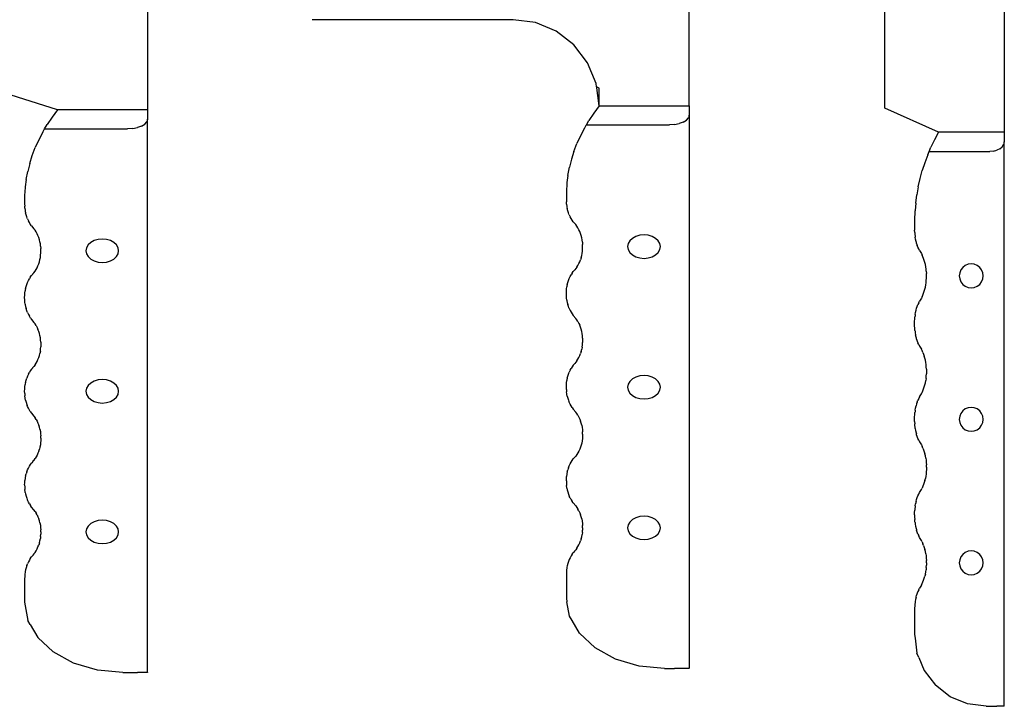
# Model space of a CAD drawing. Units: inches. Extents: x 28 to 236, y 8 to 83.
# Drawn here: x 86 to 94, y 41 to 46 of the extents above; entities that cross this region are included whole.
import ezdxf

# ---------------------------------------------------------------- set-up
doc = ezdxf.new("R2010")
doc.units = ezdxf.units.IN
doc.header["$MEASUREMENT"] = 0
doc.layers.add('Edges', color=7, linetype='Continuous')

# ---------------------------------------------------------------- blocks, each defined once
blk = doc.blocks.new('knife rack pl')
at = {"layer": 'Edges'}
for p, q in [((554.5, 113.86), (554.5, 81.59)), ((680.33, 82.53), (680.34, 113.86)), ((725.76, 81.97), (725.76, 113.86)), ((753.52, 113.86), (753.52, 76.42)), ((639.42, 102.53), (592.73, 102.54)), ((644.6, 101.85), (639.42, 102.53)), ((649.42, 99.85), (644.6, 101.85)), ((653.57, 96.67), (649.42, 99.85)), ((656.75, 92.53), (653.57, 96.67)), ((658.74, 87.7), (656.75, 92.53)), ((533.58, 81.58), (516.48, 87.03)), ((658.84, 86.94), (658.74, 87.7)), ((659.42, 86.68), (658.84, 86.94)), ((658.84, 86.94), (658.88, 86.69)), ((659.43, 82.53), (658.88, 86.69)), ((659.43, 82.53), (659.42, 86.68)), ((659.43, 82.53), (658.17, 80.84)), ((659.43, 82.53), (680.33, 82.53)), ((680.33, 82.53), (680.35, 80.38)), ((533.58, 81.58), (532.33, 79.9)), ((552.17, 81.58), (533.58, 81.58)), ((554.5, 81.59), (552.17, 81.58)), ((554.5, 81.59), (554.51, 79.43)), ((658.17, 80.84), (657.03, 79.12)), ((680.31, 80.33), (680.15, 79.77)), ((680.31, 80.33), (680.35, 80.38)), ((680.31, 80.33), (680.35, -47.98)), ((738.25, 76.41), (725.76, 81.97)), ((530.61, 77.2), (531.19, 78.18)), ((532.33, 79.9), (531.19, 78.18)), ((553.13, 77.84), (552.18, 77.49)), ((553.13, 77.84), (553.86, 78.29)), ((553.86, 78.29), (554.32, 78.82)), ((554.48, 79.39), (554.32, 78.82)), ((554.48, 79.39), (554.51, 79.43)), ((554.5, -48.94), (554.48, 79.39)), ((656.35, 77.98), (655.99, 77.37)), ((656.35, 77.98), (656.45, 78.14)), ((656.35, 77.98), (656.35, 77.95)), ((656.45, 78.14), (657.03, 79.12)), ((656.45, 78.14), (675.74, 78.14)), ((676.92, 78.22), (675.74, 78.14)), ((676.92, 78.22), (678.02, 78.43)), ((678.97, 78.78), (678.02, 78.43)), ((678.97, 78.78), (679.7, 79.24)), ((679.7, 79.24), (680.15, 79.77)), ((530.16, 76.43), (529.24, 74.65)), ((530.16, 76.43), (530.61, 77.2)), ((530.61, 77.2), (549.9, 77.19)), ((551.08, 77.27), (549.9, 77.19)), ((551.08, 77.27), (552.18, 77.49)), ((655.07, 75.6), (654.27, 73.8)), ((655.99, 77.37), (655.07, 75.6)), ((738.25, 76.41), (737.33, 74.69)), ((751.81, 76.41), (738.25, 76.41)), ((753.52, 76.42), (751.81, 76.41)), ((753.52, 76.42), (753.53, 74.22)), ((529.24, 74.65), (528.43, 72.86)), ((653.57, 71.98), (654.27, 73.8)), ((737.33, 74.69), (736.49, 72.93)), ((753.04, 73.05), (753.38, 73.59)), ((753.49, 74.17), (753.38, 73.59)), ((753.49, 74.17), (753.53, 74.22)), ((753.52, -56.78), (753.49, 74.17)), ((527.15, 69.19), (527.73, 71.03)), ((527.73, 71.03), (528.43, 72.86)), ((653.57, 71.98), (652.99, 70.14)), ((735.74, 71.15), (735.07, 69.34)), ((735.74, 71.15), (736.07, 71.94)), ((736.07, 71.94), (736.49, 72.93)), ((736.07, 71.94), (750.15, 71.93)), ((751.01, 72.01), (750.15, 71.93)), ((751.01, 72.01), (751.82, 72.23)), ((752.51, 72.59), (751.82, 72.23)), ((752.51, 72.59), (753.04, 73.05)), ((527.15, 69.19), (526.68, 67.33)), ((652.99, 70.14), (652.52, 68.28)), ((735.07, 69.34), (734.48, 67.51)), ((526.33, 65.46), (526.68, 67.33)), ((652.17, 66.41), (651.95, 64.72)), ((652.17, 66.41), (652.52, 68.28)), ((733.97, 65.65), (734.48, 67.51)), ((526.33, 65.46), (526.11, 63.78)), ((651.93, 64.53), (651.81, 62.64)), ((651.95, 64.72), (651.93, 64.53)), ((733.54, 63.77), (733.97, 65.65)), ((526.09, 63.58), (525.97, 61.7)), ((526.11, 63.78), (526.09, 63.58)), ((651.81, 62.64), (651.8, 60.75)), ((732.95, 59.96), (733.2, 61.87)), ((733.54, 63.77), (733.2, 61.87)), ((525.97, 61.7), (525.96, 59.81)), ((525.96, 59.81), (525.98, 59.28)), ((651.8, 60.75), (651.81, 60.23)), ((651.86, 59.71), (651.81, 60.23)), ((651.86, 59.71), (651.92, 59.19)), ((732.95, 59.96), (732.79, 58.24)), ((526.02, 58.76), (525.98, 59.28)), ((526.02, 58.76), (526.09, 58.24)), ((526.09, 58.24), (526.11, 58.1)), ((526.11, 58.1), (526.18, 57.73)), ((526.31, 57.24), (526.18, 57.73)), ((526.46, 56.76), (526.31, 57.24)), ((651.92, 59.19), (651.95, 59.04)), ((651.95, 59.04), (652.02, 58.68)), ((652.15, 58.19), (652.02, 58.68)), ((652.3, 57.71), (652.15, 58.19)), ((652.41, 57.42), (652.3, 57.71)), ((652.47, 57.24), (652.41, 57.42)), ((652.47, 57.24), (652.67, 56.8)), ((732.77, 58.04), (732.69, 56.12)), ((732.79, 58.24), (732.77, 58.04)), ((526.57, 56.47), (526.46, 56.76)), ((526.63, 56.3), (526.57, 56.47)), ((526.63, 56.3), (526.83, 55.86)), ((527.06, 55.44), (526.83, 55.86)), ((527.29, 55.07), (527.06, 55.44)), ((527.57, 54.69), (527.29, 55.07)), ((652.9, 56.39), (652.67, 56.8)), ((653.13, 56.02), (652.9, 56.39)), ((653.41, 55.63), (653.13, 56.02)), ((653.41, 55.63), (653.98, 54.97)), ((654.24, 54.61), (653.98, 54.97)), ((732.69, 56.12), (732.68, 54.19)), ((527.57, 54.69), (528.14, 54.02)), ((528.14, 54.02), (528.4, 53.66)), ((528.65, 53.27), (528.4, 53.66)), ((528.87, 52.85), (528.65, 53.27)), ((529.07, 52.42), (528.87, 52.85)), ((654.49, 54.22), (654.24, 54.61)), ((654.71, 53.8), (654.49, 54.22)), ((654.91, 53.36), (654.71, 53.8)), ((655.09, 52.9), (654.91, 53.36)), ((655.24, 52.42), (655.09, 52.9)), ((732.68, 54.19), (732.69, 53.66)), ((732.72, 53.12), (732.69, 53.66)), ((732.72, 53.12), (732.77, 52.59)), ((529.25, 51.95), (529.07, 52.42)), ((529.4, 51.48), (529.25, 51.95)), ((529.53, 50.98), (529.4, 51.48)), ((529.62, 50.48), (529.53, 50.98)), ((529.69, 49.96), (529.62, 50.48)), ((541.32, 50.84), (540.71, 50.27)), ((542.11, 51.27), (541.32, 50.84)), ((543.02, 51.54), (542.11, 51.27)), ((544.01, 51.63), (543.02, 51.54)), ((544.99, 51.54), (544.01, 51.63)), ((545.91, 51.27), (544.99, 51.54)), ((546.7, 50.84), (545.91, 51.27)), ((547.3, 50.27), (546.7, 50.84)), ((655.36, 51.93), (655.24, 52.42)), ((655.46, 51.42), (655.36, 51.93)), ((655.53, 50.91), (655.46, 51.42)), ((655.53, 50.91), (655.58, 50.38)), ((655.59, 49.86), (655.58, 50.38)), ((666.17, 50.56), (666.04, 49.86)), ((666.55, 51.22), (666.17, 50.56)), ((667.16, 51.78), (666.55, 51.22)), ((667.94, 52.21), (667.16, 51.78)), ((668.86, 52.49), (667.94, 52.21)), ((669.85, 52.58), (668.86, 52.49)), ((670.83, 52.49), (669.85, 52.58)), ((671.75, 52.21), (670.83, 52.49)), ((672.53, 51.78), (671.75, 52.21)), ((673.14, 51.22), (672.53, 51.78)), ((673.52, 50.56), (673.14, 51.22)), ((673.65, 49.86), (673.52, 50.56)), ((732.77, 52.59), (732.79, 52.44)), ((732.79, 52.44), (732.84, 52.08)), ((732.93, 51.57), (732.84, 52.08)), ((733.04, 51.08), (732.93, 51.57)), ((733.12, 50.79), (733.04, 51.08)), ((733.17, 50.61), (733.12, 50.79)), ((733.17, 50.61), (733.31, 50.16)), ((529.69, 49.96), (529.74, 49.44)), ((529.69, 47.87), (529.74, 48.39)), ((529.75, 48.91), (529.74, 49.44)), ((529.74, 48.39), (529.75, 48.91)), ((540.34, 49.62), (540.21, 48.91)), ((540.21, 48.91), (540.34, 48.21)), ((540.71, 50.27), (540.34, 49.62)), ((540.34, 48.21), (540.71, 47.55)), ((547.68, 49.62), (547.3, 50.27)), ((547.3, 47.55), (547.68, 48.21)), ((547.81, 48.91), (547.68, 49.62)), ((547.68, 48.21), (547.81, 48.91)), ((655.36, 47.79), (655.46, 48.3)), ((655.46, 48.3), (655.53, 48.81)), ((655.53, 48.81), (655.58, 49.34)), ((655.58, 49.34), (655.59, 49.86)), ((666.04, 49.86), (666.17, 49.16)), ((666.17, 49.16), (666.55, 48.5)), ((666.55, 48.5), (667.16, 47.94)), ((672.53, 47.94), (673.14, 48.5)), ((673.14, 48.5), (673.52, 49.16)), ((673.52, 49.16), (673.65, 49.86)), ((733.48, 49.74), (733.31, 50.16)), ((733.65, 49.36), (733.48, 49.74)), ((733.85, 48.97), (733.65, 49.36)), ((733.85, 48.97), (734.26, 48.29)), ((734.26, 48.29), (734.46, 47.92)), ((529.07, 45.41), (529.25, 45.87)), ((529.25, 45.87), (529.4, 46.35)), ((529.4, 46.35), (529.53, 46.85)), ((529.53, 46.85), (529.62, 47.35)), ((529.62, 47.35), (529.69, 47.87)), ((540.71, 47.55), (541.32, 46.99)), ((541.32, 46.99), (542.11, 46.56)), ((542.11, 46.56), (543.02, 46.29)), ((543.02, 46.29), (544.01, 46.19)), ((544.01, 46.19), (544.99, 46.29)), ((544.99, 46.29), (545.91, 46.56)), ((545.91, 46.56), (546.7, 46.99)), ((546.7, 46.99), (547.3, 47.55)), ((654.49, 45.51), (654.71, 45.92)), ((654.71, 45.92), (654.91, 46.36)), ((654.91, 46.36), (655.09, 46.82)), ((655.24, 47.3), (655.09, 46.82)), ((655.24, 47.3), (655.36, 47.79)), ((667.16, 47.94), (667.94, 47.5)), ((667.94, 47.5), (668.86, 47.23)), ((668.86, 47.23), (669.85, 47.14)), ((669.85, 47.14), (670.83, 47.23)), ((670.83, 47.23), (671.75, 47.5)), ((671.75, 47.5), (672.53, 47.94)), ((734.64, 47.52), (734.46, 47.92)), ((734.8, 47.1), (734.64, 47.52)), ((734.95, 46.65), (734.8, 47.1)), ((735.08, 46.18), (734.95, 46.65)), ((735.19, 45.69), (735.08, 46.18)), ((745.13, 45.76), (744.46, 45.48)), ((745.85, 45.85), (745.13, 45.76)), ((746.57, 45.76), (745.85, 45.85)), ((747.24, 45.48), (746.57, 45.76)), ((527.85, 43.48), (527.63, 43.22)), ((527.85, 43.48), (527.91, 43.55)), ((528.14, 43.81), (527.91, 43.55)), ((528.14, 43.81), (528.4, 44.17)), ((528.4, 44.17), (528.65, 44.56)), ((528.65, 44.56), (528.87, 44.97)), ((528.87, 44.97), (529.07, 45.41)), ((653.13, 43.71), (652.9, 43.34)), ((653.13, 43.71), (653.41, 44.09)), ((653.47, 44.17), (653.41, 44.09)), ((653.69, 44.42), (653.47, 44.17)), ((653.75, 44.5), (653.69, 44.42)), ((653.99, 44.77), (653.75, 44.5)), ((654.24, 45.12), (653.99, 44.77)), ((654.24, 45.12), (654.49, 45.51)), ((735.28, 45.19), (735.19, 45.69)), ((735.35, 44.67), (735.28, 45.19)), ((735.4, 44.14), (735.35, 44.67)), ((735.4, 44.14), (735.43, 43.61)), ((735.44, 43.08), (735.43, 43.61)), ((743.17, 43.79), (743.07, 43.08)), ((743.45, 44.46), (743.17, 43.79)), ((743.89, 45.04), (743.45, 44.46)), ((744.46, 45.48), (743.89, 45.04)), ((747.81, 45.04), (747.24, 45.48)), ((748.25, 44.46), (747.81, 45.04)), ((748.53, 43.79), (748.25, 44.46)), ((748.62, 43.08), (748.53, 43.79)), ((526.46, 41.09), (526.63, 41.54)), ((526.63, 41.54), (526.83, 41.98)), ((526.83, 41.98), (527.06, 42.4)), ((527.29, 42.77), (527.06, 42.4)), ((527.29, 42.77), (527.57, 43.15)), ((527.57, 43.15), (527.63, 43.22)), ((652.02, 41.06), (652.15, 41.55)), ((652.15, 41.55), (652.3, 42.03)), ((652.3, 42.03), (652.47, 42.49)), ((652.47, 42.49), (652.67, 42.93)), ((652.67, 42.93), (652.9, 43.34)), ((735.28, 40.97), (735.35, 41.48)), ((735.35, 41.48), (735.4, 42.01)), ((735.4, 42.01), (735.43, 42.54)), ((735.43, 42.54), (735.44, 43.08)), ((743.07, 43.08), (743.17, 42.36)), ((743.17, 42.36), (743.45, 41.69)), ((743.45, 41.69), (743.89, 41.11)), ((747.81, 41.11), (748.25, 41.69)), ((748.25, 41.69), (748.53, 42.36)), ((748.53, 42.36), (748.62, 43.08)), ((525.98, 38.58), (526.02, 39.1)), ((526.02, 39.1), (526.09, 39.61)), ((526.11, 39.76), (526.09, 39.61)), ((526.18, 40.12), (526.11, 39.76)), ((526.18, 40.12), (526.31, 40.61)), ((526.31, 40.61), (526.46, 41.09)), ((651.8, 39), (651.81, 39.52)), ((651.81, 38.47), (651.8, 39)), ((651.81, 39.52), (651.86, 40.04)), ((651.86, 40.04), (651.92, 40.56)), ((651.95, 40.7), (651.92, 40.56)), ((652.02, 41.06), (651.95, 40.7)), ((734.64, 38.63), (734.8, 39.06)), ((734.8, 39.06), (734.95, 39.5)), ((734.95, 39.5), (735.08, 39.97)), ((735.08, 39.97), (735.19, 40.46)), ((735.19, 40.46), (735.28, 40.97)), ((743.89, 41.11), (744.46, 40.67)), ((744.46, 40.67), (745.13, 40.4)), ((745.13, 40.4), (745.85, 40.3)), ((745.85, 40.3), (746.57, 40.4)), ((746.57, 40.4), (747.24, 40.67)), ((747.24, 40.67), (747.81, 41.11)), ((525.96, 38.05), (525.98, 38.58)), ((525.98, 37.53), (525.96, 38.05)), ((526.02, 37), (525.98, 37.53)), ((526.09, 36.49), (526.02, 37)), ((651.86, 37.95), (651.81, 38.47)), ((651.92, 37.43), (651.86, 37.95)), ((651.92, 37.43), (651.95, 37.29)), ((651.95, 37.29), (652.02, 36.93)), ((652.02, 36.93), (652.15, 36.43)), ((733.65, 36.8), (733.48, 36.43)), ((733.65, 36.8), (733.85, 37.19)), ((734.26, 37.87), (733.85, 37.19)), ((734.46, 38.23), (734.26, 37.87)), ((734.46, 38.23), (734.64, 38.63)), ((526.09, 36.49), (526.11, 36.34)), ((526.11, 36.34), (526.18, 35.98)), ((526.18, 35.98), (526.31, 35.48)), ((526.46, 35), (526.31, 35.48)), ((526.57, 34.72), (526.46, 35)), ((526.63, 34.54), (526.57, 34.72)), ((526.63, 34.54), (526.83, 34.1)), ((652.3, 35.95), (652.15, 36.43)), ((652.41, 35.66), (652.3, 35.95)), ((652.41, 35.66), (652.47, 35.49)), ((652.47, 35.49), (652.67, 35.05)), ((652.67, 35.05), (652.9, 34.63)), ((652.9, 34.63), (653.14, 34.24)), ((732.84, 34.1), (732.93, 34.6)), ((732.93, 34.6), (733.04, 35.09)), ((733.04, 35.09), (733.17, 35.56)), ((733.17, 35.56), (733.31, 36)), ((733.31, 36), (733.48, 36.43)), ((526.83, 34.1), (527.06, 33.69)), ((527.3, 33.29), (527.06, 33.69)), ((527.3, 33.29), (527.57, 32.93)), ((527.57, 32.93), (528.14, 32.27)), ((528.4, 31.91), (528.14, 32.27)), ((653.14, 34.24), (653.41, 33.88)), ((653.41, 33.88), (653.98, 33.21)), ((654.24, 32.85), (653.98, 33.21)), ((654.49, 32.46), (654.24, 32.85)), ((654.49, 32.46), (654.71, 32.05)), ((654.71, 32.05), (654.91, 31.61)), ((732.68, 31.99), (732.69, 32.53)), ((732.69, 32.53), (732.72, 33.06)), ((732.72, 33.06), (732.77, 33.58)), ((732.79, 33.73), (732.77, 33.58)), ((732.84, 34.1), (732.79, 33.73)), ((528.65, 31.52), (528.4, 31.91)), ((528.65, 31.52), (528.87, 31.1)), ((528.87, 31.1), (529.07, 30.66)), ((529.25, 30.2), (529.07, 30.66)), ((529.4, 29.72), (529.25, 30.2)), ((655.09, 31.15), (654.91, 31.61)), ((655.24, 30.67), (655.09, 31.15)), ((655.36, 30.17), (655.24, 30.67)), ((655.46, 29.67), (655.36, 30.17)), ((732.69, 31.46), (732.68, 31.99)), ((732.72, 30.92), (732.69, 31.46)), ((732.77, 30.4), (732.72, 30.92)), ((732.77, 30.4), (732.79, 30.25)), ((732.79, 30.25), (732.84, 29.88)), ((732.84, 29.88), (732.93, 29.37)), ((529.53, 29.23), (529.4, 29.72)), ((529.62, 28.72), (529.53, 29.23)), ((529.69, 28.2), (529.62, 28.72)), ((529.74, 27.68), (529.69, 28.2)), ((529.74, 27.68), (529.75, 27.16)), ((655.53, 29.15), (655.46, 29.67)), ((655.58, 28.63), (655.53, 29.15)), ((655.53, 27.06), (655.58, 27.58)), ((655.58, 28.63), (655.59, 28.1)), ((655.59, 28.1), (655.58, 27.58)), ((733.04, 28.88), (732.93, 29.37)), ((733.12, 28.59), (733.04, 28.88)), ((733.17, 28.41), (733.12, 28.59)), ((733.17, 28.41), (733.31, 27.96)), ((733.31, 27.96), (733.48, 27.54)), ((733.66, 27.14), (733.48, 27.54)), ((529.62, 25.6), (529.53, 25.09)), ((529.62, 25.6), (529.69, 26.11)), ((529.69, 26.11), (529.74, 26.63)), ((529.75, 27.16), (529.74, 26.63)), ((655.24, 25.54), (655.09, 25.06)), ((655.24, 25.54), (655.36, 26.04)), ((655.46, 26.54), (655.36, 26.04)), ((655.46, 26.54), (655.53, 27.06)), ((733.66, 27.14), (733.85, 26.77)), ((733.85, 26.77), (734.26, 26.09)), ((734.46, 25.72), (734.26, 26.09)), ((734.64, 25.32), (734.46, 25.72)), ((734.64, 25.32), (734.8, 24.9)), ((528.65, 22.8), (528.87, 23.22)), ((528.87, 23.22), (529.07, 23.66)), ((529.07, 23.66), (529.25, 24.12)), ((529.25, 24.12), (529.4, 24.6)), ((529.4, 24.6), (529.53, 25.09)), ((653.98, 23.01), (653.75, 22.74)), ((654.24, 23.36), (653.98, 23.01)), ((654.24, 23.36), (654.49, 23.75)), ((654.49, 23.75), (654.71, 24.17)), ((654.71, 24.17), (654.91, 24.6)), ((654.91, 24.6), (655.09, 25.06)), ((734.8, 24.9), (734.95, 24.45)), ((735.08, 23.98), (734.95, 24.45)), ((735.19, 23.49), (735.08, 23.98)), ((735.28, 22.99), (735.19, 23.49)), ((735.35, 22.47), (735.28, 22.99)), ((526.83, 20.23), (527.06, 20.64)), ((527.29, 21.01), (527.06, 20.64)), ((527.57, 21.39), (527.29, 21.01)), ((527.57, 21.39), (527.63, 21.47)), ((527.85, 21.72), (527.63, 21.47)), ((527.85, 21.72), (527.91, 21.8)), ((528.14, 22.05), (527.91, 21.8)), ((528.4, 22.41), (528.14, 22.05)), ((528.4, 22.41), (528.65, 22.8)), ((652.3, 20.28), (652.47, 20.74)), ((652.67, 21.17), (652.47, 20.74)), ((652.67, 21.17), (652.9, 21.59)), ((653.13, 21.96), (652.9, 21.59)), ((653.41, 22.34), (653.13, 21.96)), ((653.41, 22.34), (653.47, 22.41)), ((653.69, 22.67), (653.47, 22.41)), ((653.75, 22.74), (653.69, 22.67)), ((735.4, 21.94), (735.35, 22.47)), ((735.43, 21.41), (735.4, 21.94)), ((735.43, 21.41), (735.44, 20.88)), ((735.44, 20.88), (735.43, 20.34)), ((526.18, 18.36), (526.11, 18)), ((526.18, 18.36), (526.31, 18.85)), ((526.31, 18.85), (526.46, 19.33)), ((526.63, 19.79), (526.46, 19.33)), ((526.83, 20.23), (526.63, 19.79)), ((542.11, 18.63), (541.32, 18.2)), ((543.02, 18.91), (542.11, 18.63)), ((544.01, 19), (543.02, 18.91)), ((544.99, 18.91), (544.01, 19)), ((545.91, 18.63), (544.99, 18.91)), ((546.7, 18.2), (545.91, 18.63)), ((651.86, 18.29), (651.92, 18.8)), ((651.95, 18.95), (651.92, 18.8)), ((652.02, 19.31), (651.95, 18.95)), ((652.02, 19.31), (652.15, 19.8)), ((652.15, 19.8), (652.3, 20.28)), ((666.55, 18.59), (666.17, 17.93)), ((667.16, 19.15), (666.55, 18.59)), ((667.94, 19.58), (667.16, 19.15)), ((668.86, 19.85), (667.94, 19.58)), ((669.85, 19.95), (668.86, 19.85)), ((670.83, 19.85), (669.85, 19.95)), ((671.75, 19.58), (670.83, 19.85)), ((672.53, 19.15), (671.75, 19.58)), ((673.14, 18.59), (672.53, 19.15)), ((673.52, 17.93), (673.14, 18.59)), ((735.19, 18.26), (735.28, 18.77)), ((735.35, 19.28), (735.28, 18.77)), ((735.35, 19.28), (735.4, 19.81)), ((735.4, 19.81), (735.43, 20.34)), ((525.96, 16.3), (525.98, 16.82)), ((525.98, 15.77), (525.96, 16.3)), ((525.98, 16.82), (526.02, 17.34)), ((526.02, 17.34), (526.09, 17.86)), ((526.11, 18), (526.09, 17.86)), ((540.33, 16.98), (540.21, 16.28)), ((540.21, 16.28), (540.33, 15.58)), ((540.71, 17.64), (540.33, 16.98)), ((541.32, 18.2), (540.71, 17.64)), ((547.3, 17.64), (546.7, 18.2)), ((547.68, 16.98), (547.3, 17.64)), ((547.81, 16.28), (547.68, 16.98)), ((547.68, 15.58), (547.81, 16.28)), ((651.8, 17.24), (651.81, 17.77)), ((651.81, 16.72), (651.8, 17.24)), ((651.81, 17.77), (651.86, 18.29)), ((651.81, 16.72), (651.86, 16.2)), ((651.92, 15.68), (651.86, 16.2)), ((666.17, 17.93), (666.04, 17.23)), ((666.04, 17.23), (666.17, 16.52)), ((666.17, 16.52), (666.55, 15.87)), ((673.14, 15.87), (673.52, 16.52)), ((673.65, 17.23), (673.52, 17.93)), ((673.52, 16.52), (673.65, 17.23)), ((734.26, 15.67), (734.46, 16.04)), ((734.46, 16.04), (734.64, 16.43)), ((734.64, 16.43), (734.8, 16.86)), ((734.8, 16.86), (734.95, 17.31)), ((734.95, 17.31), (735.08, 17.77)), ((735.08, 17.77), (735.19, 18.26)), ((525.98, 15.77), (526.02, 15.25)), ((526.09, 14.73), (526.02, 15.25)), ((526.11, 14.58), (526.09, 14.73)), ((526.18, 14.22), (526.11, 14.58)), ((526.18, 14.22), (526.31, 13.73)), ((526.31, 13.73), (526.46, 13.25)), ((540.33, 15.58), (540.71, 14.92)), ((540.71, 14.92), (541.32, 14.36)), ((541.32, 14.36), (542.11, 13.92)), ((542.11, 13.92), (543.02, 13.65)), ((544.99, 13.65), (545.91, 13.92)), ((545.91, 13.92), (546.7, 14.36)), ((546.7, 14.36), (547.3, 14.92)), ((547.3, 14.92), (547.68, 15.58)), ((651.95, 15.53), (651.92, 15.68)), ((652.02, 15.17), (651.95, 15.53)), ((652.02, 15.17), (652.15, 14.68)), ((652.15, 14.68), (652.3, 14.2)), ((652.3, 14.2), (652.41, 13.91)), ((652.47, 13.73), (652.41, 13.91)), ((652.67, 13.29), (652.47, 13.73)), ((666.55, 15.87), (667.16, 15.3)), ((667.16, 15.3), (667.94, 14.87)), ((667.94, 14.87), (668.86, 14.6)), ((668.86, 14.6), (669.85, 14.51)), ((669.85, 14.51), (670.83, 14.6)), ((670.83, 14.6), (671.75, 14.87)), ((671.75, 14.87), (672.53, 15.3)), ((672.53, 15.3), (673.14, 15.87)), ((733.31, 13.8), (733.17, 13.36)), ((733.31, 13.8), (733.48, 14.23)), ((733.65, 14.6), (733.48, 14.23)), ((733.85, 14.99), (733.65, 14.6)), ((733.85, 14.99), (734.26, 15.67)), ((526.46, 13.25), (526.57, 12.96)), ((526.63, 12.79), (526.57, 12.96)), ((526.83, 12.35), (526.63, 12.79)), ((527.06, 11.93), (526.83, 12.35)), ((527.29, 11.56), (527.06, 11.93)), ((527.29, 11.56), (527.57, 11.18)), ((543.02, 13.65), (544.01, 13.56)), ((544.01, 13.56), (544.99, 13.65)), ((652.9, 12.88), (652.67, 13.29)), ((653.13, 12.51), (652.9, 12.88)), ((653.13, 12.51), (653.41, 12.12)), ((653.41, 12.12), (653.98, 11.46)), ((654.24, 11.1), (653.98, 11.46)), ((732.79, 11.53), (732.77, 11.38)), ((732.84, 11.9), (732.79, 11.53)), ((732.84, 11.9), (732.93, 12.4)), ((732.93, 12.4), (733.04, 12.89)), ((733.17, 13.36), (733.04, 12.89)), ((743.89, 11.74), (743.45, 11.16)), ((744.46, 12.18), (743.89, 11.74)), ((745.13, 12.46), (744.46, 12.18)), ((745.85, 12.55), (745.13, 12.46)), ((746.57, 12.46), (745.85, 12.55)), ((747.24, 12.18), (746.57, 12.46)), ((747.81, 11.74), (747.24, 12.18)), ((748.25, 11.16), (747.81, 11.74)), ((527.57, 11.18), (528.14, 10.51)), ((528.14, 10.51), (528.4, 10.15)), ((528.65, 9.76), (528.4, 10.15)), ((528.65, 9.76), (528.87, 9.34)), ((528.87, 9.34), (529.07, 8.9)), ((654.49, 10.71), (654.24, 11.1)), ((654.49, 10.71), (654.71, 10.29)), ((654.71, 10.29), (654.91, 9.85)), ((654.91, 9.85), (655.09, 9.39)), ((655.24, 8.91), (655.09, 9.39)), ((732.68, 9.79), (732.69, 10.33)), ((732.69, 9.26), (732.68, 9.79)), ((732.69, 10.33), (732.72, 10.86)), ((732.69, 9.26), (732.72, 8.72)), ((732.72, 10.86), (732.77, 11.38)), ((743.17, 10.49), (743.07, 9.78)), ((743.07, 9.78), (743.17, 9.06)), ((743.45, 11.16), (743.17, 10.49)), ((748.53, 10.49), (748.25, 11.16)), ((748.62, 9.78), (748.53, 10.49)), ((748.53, 9.06), (748.62, 9.78)), ((529.07, 8.9), (529.25, 8.44)), ((529.4, 7.97), (529.25, 8.44)), ((529.53, 7.47), (529.4, 7.97)), ((529.53, 7.47), (529.62, 6.96)), ((529.62, 6.96), (529.69, 6.45)), ((655.36, 8.42), (655.24, 8.91)), ((655.36, 8.42), (655.46, 7.91)), ((655.46, 7.91), (655.53, 7.4)), ((655.53, 7.4), (655.58, 6.87)), ((655.59, 6.35), (655.58, 6.87)), ((732.77, 8.2), (732.72, 8.72)), ((732.79, 8.05), (732.77, 8.2)), ((732.84, 7.68), (732.79, 8.05)), ((732.84, 7.68), (732.93, 7.17)), ((732.93, 7.17), (733.04, 6.68)), ((743.17, 9.06), (743.45, 8.39)), ((743.45, 8.39), (743.89, 7.81)), ((743.89, 7.81), (744.46, 7.37)), ((744.46, 7.37), (745.13, 7.1)), ((745.13, 7.1), (745.85, 7)), ((745.85, 7), (746.57, 7.1)), ((746.57, 7.1), (747.24, 7.37)), ((747.24, 7.37), (747.81, 7.81)), ((747.81, 7.81), (748.25, 8.39)), ((748.25, 8.39), (748.53, 9.06)), ((529.69, 6.45), (529.74, 5.93)), ((529.74, 4.88), (529.69, 4.36)), ((529.75, 5.4), (529.74, 5.93)), ((529.75, 5.4), (529.74, 4.88)), ((655.46, 4.79), (655.36, 4.28)), ((655.53, 5.3), (655.46, 4.79)), ((655.58, 5.82), (655.53, 5.3)), ((655.59, 6.35), (655.58, 5.82)), ((733.04, 6.68), (733.12, 6.39)), ((733.17, 6.21), (733.12, 6.39)), ((733.31, 5.76), (733.17, 6.21)), ((733.48, 5.34), (733.31, 5.76)), ((733.65, 4.96), (733.48, 5.34)), ((733.65, 4.96), (733.85, 4.57)), ((529.25, 2.36), (529.07, 1.9)), ((529.25, 2.36), (529.4, 2.84)), ((529.53, 3.33), (529.4, 2.84)), ((529.62, 3.84), (529.53, 3.33)), ((529.69, 4.36), (529.62, 3.84)), ((654.71, 2.41), (654.49, 1.99)), ((654.91, 2.85), (654.71, 2.41)), ((655.09, 3.31), (654.91, 2.85)), ((655.24, 3.79), (655.09, 3.31)), ((655.36, 4.28), (655.24, 3.79)), ((733.85, 4.57), (734.26, 3.89)), ((734.26, 3.89), (734.46, 3.52)), ((734.64, 3.12), (734.46, 3.52)), ((734.64, 3.12), (734.8, 2.7)), ((734.8, 2.7), (734.95, 2.25)), ((527.91, 0.04), (527.85, -0.03)), ((528.15, 0.31), (527.91, 0.04)), ((528.15, 0.31), (528.4, 0.66)), ((528.65, 1.05), (528.4, 0.66)), ((528.87, 1.46), (528.65, 1.05)), ((529.07, 1.9), (528.87, 1.46)), ((652.9, -0.17), (653.14, 0.22)), ((653.14, 0.22), (653.41, 0.58)), ((653.47, 0.66), (653.41, 0.58)), ((653.69, 0.91), (653.47, 0.66)), ((653.75, 0.99), (653.69, 0.91)), ((653.99, 1.26), (653.75, 0.99)), ((654.24, 1.6), (653.99, 1.26)), ((654.49, 1.99), (654.24, 1.6)), ((734.95, 2.25), (735.08, 1.78)), ((735.19, 1.29), (735.08, 1.78)), ((735.28, 0.79), (735.19, 1.29)), ((735.28, 0.79), (735.35, 0.27)), ((735.35, 0.27), (735.4, -0.25)), ((526.46, -2.43), (526.63, -1.97)), ((526.63, -1.97), (526.83, -1.53)), ((526.83, -1.53), (527.06, -1.11)), ((527.06, -1.11), (527.3, -0.72)), ((527.3, -0.72), (527.57, -0.36)), ((527.63, -0.29), (527.57, -0.36)), ((527.85, -0.03), (527.63, -0.29)), ((652.02, -2.45), (652.15, -1.96)), ((652.3, -1.48), (652.15, -1.96)), ((652.3, -1.48), (652.47, -1.02)), ((652.47, -1.02), (652.67, -0.58)), ((652.67, -0.58), (652.9, -0.17)), ((735.4, -0.25), (735.43, -0.79)), ((735.43, -1.86), (735.4, -2.39)), ((735.44, -1.32), (735.43, -0.79)), ((735.44, -1.32), (735.43, -1.86)), ((525.98, -4.93), (526.02, -4.41)), ((526.09, -3.9), (526.02, -4.41)), ((526.11, -3.75), (526.09, -3.9)), ((526.18, -3.4), (526.11, -3.75)), ((526.18, -3.4), (526.31, -2.9)), ((526.46, -2.43), (526.31, -2.9)), ((651.8, -4.51), (651.81, -3.99)), ((651.8, -4.51), (651.81, -5.04)), ((651.81, -3.99), (651.86, -3.47)), ((651.92, -2.95), (651.86, -3.47)), ((651.95, -2.81), (651.92, -2.95)), ((652.02, -2.45), (651.95, -2.81)), ((735.08, -4.42), (734.95, -4.89)), ((735.08, -4.42), (735.19, -3.94)), ((735.28, -3.43), (735.19, -3.94)), ((735.35, -2.92), (735.28, -3.43)), ((735.4, -2.39), (735.35, -2.92)), ((525.96, -5.46), (525.98, -4.93)), ((525.96, -5.46), (525.98, -5.98)), ((525.98, -5.98), (526.02, -6.51)), ((526.09, -7.02), (526.02, -6.51)), ((651.81, -5.04), (651.86, -5.56)), ((651.92, -6.08), (651.86, -5.56)), ((651.95, -6.22), (651.92, -6.08)), ((651.95, -6.22), (652.02, -6.59)), ((652.02, -6.59), (652.15, -7.08)), ((733.85, -7.21), (734.26, -6.53)), ((734.26, -6.53), (734.46, -6.16)), ((734.64, -5.77), (734.46, -6.16)), ((734.8, -5.34), (734.64, -5.77)), ((734.95, -4.89), (734.8, -5.34)), ((526.11, -7.17), (526.09, -7.02)), ((526.11, -7.17), (526.18, -7.53)), ((526.18, -7.53), (526.31, -8.03)), ((526.31, -8.03), (526.46, -8.51)), ((526.46, -8.51), (526.57, -8.79)), ((526.57, -8.79), (526.63, -8.97)), ((526.83, -9.41), (526.63, -8.97)), ((652.15, -7.08), (652.3, -7.56)), ((652.3, -7.56), (652.41, -7.85)), ((652.41, -7.85), (652.47, -8.02)), ((652.67, -8.46), (652.47, -8.02)), ((652.67, -8.46), (652.9, -8.88)), ((652.9, -8.88), (653.14, -9.27)), ((733.04, -9.31), (733.17, -8.84)), ((733.17, -8.84), (733.31, -8.39)), ((733.31, -8.39), (733.48, -7.97)), ((733.48, -7.97), (733.66, -7.57)), ((733.66, -7.57), (733.85, -7.21)), ((527.06, -9.83), (526.83, -9.41)), ((527.06, -9.83), (527.3, -10.22)), ((527.57, -10.58), (527.3, -10.22)), ((528.14, -11.24), (527.57, -10.58)), ((528.4, -11.6), (528.14, -11.24)), ((653.41, -9.63), (653.14, -9.27)), ((653.41, -9.63), (653.98, -10.3)), ((653.98, -10.3), (654.24, -10.66)), ((654.24, -10.66), (654.49, -11.05)), ((654.71, -11.46), (654.49, -11.05)), ((732.69, -11.87), (732.72, -11.34)), ((732.77, -10.82), (732.72, -11.34)), ((732.79, -10.67), (732.77, -10.82)), ((732.84, -10.3), (732.79, -10.67)), ((732.84, -10.3), (732.93, -9.8)), ((733.04, -9.31), (732.93, -9.8)), ((528.4, -11.6), (528.65, -12)), ((528.87, -12.41), (528.65, -12)), ((528.87, -12.41), (529.07, -12.85)), ((529.07, -12.85), (529.25, -13.31)), ((529.4, -13.79), (529.25, -13.31)), ((544.01, -13.63), (543.02, -13.73)), ((544.99, -13.73), (544.01, -13.63)), ((654.71, -11.46), (654.91, -11.9)), ((654.91, -11.9), (655.09, -12.37)), ((655.24, -12.84), (655.09, -12.37)), ((655.36, -13.34), (655.24, -12.84)), ((655.36, -13.34), (655.46, -13.84)), ((667.16, -13.48), (666.55, -14.05)), ((667.94, -13.05), (667.16, -13.48)), ((668.86, -12.78), (667.94, -13.05)), ((669.85, -12.69), (668.86, -12.78)), ((670.83, -12.78), (669.85, -12.69)), ((671.75, -13.05), (670.83, -12.78)), ((672.53, -13.48), (671.75, -13.05)), ((673.14, -14.05), (672.53, -13.48)), ((732.68, -12.41), (732.69, -11.87)), ((732.68, -12.41), (732.69, -12.94)), ((732.69, -12.94), (732.72, -13.48)), ((732.77, -14), (732.72, -13.48)), ((529.53, -14.28), (529.4, -13.79)), ((529.53, -14.28), (529.62, -14.79)), ((529.62, -14.79), (529.69, -15.31)), ((529.69, -15.31), (529.74, -15.83)), ((529.75, -16.35), (529.74, -15.83)), ((540.33, -15.65), (540.21, -16.35)), ((540.71, -14.99), (540.33, -15.65)), ((541.32, -14.43), (540.71, -14.99)), ((542.11, -14), (541.32, -14.43)), ((543.02, -13.73), (542.11, -14)), ((545.91, -14), (544.99, -13.73)), ((546.7, -14.43), (545.91, -14)), ((547.3, -14.99), (546.7, -14.43)), ((547.68, -15.65), (547.3, -14.99)), ((547.81, -16.35), (547.68, -15.65)), ((655.46, -13.84), (655.53, -14.36)), ((655.53, -14.36), (655.58, -14.88)), ((655.53, -16.45), (655.58, -15.93)), ((655.59, -15.41), (655.58, -14.88)), ((655.59, -15.41), (655.58, -15.93)), ((666.17, -14.7), (666.04, -15.41)), ((666.04, -15.41), (666.17, -16.11)), ((666.55, -14.05), (666.17, -14.7)), ((673.52, -14.7), (673.14, -14.05)), ((673.65, -15.41), (673.52, -14.7)), ((673.52, -16.11), (673.65, -15.41)), ((732.79, -14.15), (732.77, -14)), ((732.79, -14.15), (732.84, -14.52)), ((732.84, -14.52), (732.93, -15.03)), ((732.93, -15.03), (733.04, -15.52)), ((733.04, -15.52), (733.12, -15.81)), ((733.12, -15.81), (733.17, -15.99)), ((733.31, -16.44), (733.17, -15.99)), ((529.53, -18.42), (529.62, -17.91)), ((529.69, -17.4), (529.62, -17.91)), ((529.69, -17.4), (529.74, -16.88)), ((529.75, -16.35), (529.74, -16.88)), ((540.21, -16.35), (540.33, -17.06)), ((540.33, -17.06), (540.71, -17.71)), ((540.71, -17.71), (541.32, -18.28)), ((541.32, -18.28), (542.11, -18.71)), ((545.91, -18.71), (546.7, -18.28)), ((546.7, -18.28), (547.3, -17.71)), ((547.3, -17.71), (547.68, -17.06)), ((547.68, -17.06), (547.81, -16.35)), ((655.24, -17.97), (655.09, -18.45)), ((655.24, -17.97), (655.36, -17.47)), ((655.36, -17.47), (655.46, -16.97)), ((655.53, -16.45), (655.46, -16.97)), ((666.17, -16.11), (666.55, -16.77)), ((666.55, -16.77), (667.16, -17.33)), ((667.16, -17.33), (667.94, -17.76)), ((667.94, -17.76), (668.86, -18.03)), ((668.86, -18.03), (669.85, -18.13)), ((669.85, -18.13), (670.83, -18.03)), ((670.83, -18.03), (671.75, -17.76)), ((671.75, -17.76), (672.53, -17.33)), ((672.53, -17.33), (673.14, -16.77)), ((673.14, -16.77), (673.52, -16.11)), ((733.48, -16.86), (733.31, -16.44)), ((733.48, -16.86), (733.66, -17.26)), ((733.85, -17.63), (733.66, -17.26)), ((734.26, -18.31), (733.85, -17.63)), ((528.65, -20.71), (528.87, -20.29)), ((528.87, -20.29), (529.07, -19.85)), ((529.07, -19.85), (529.25, -19.39)), ((529.4, -18.91), (529.25, -19.39)), ((529.4, -18.91), (529.53, -18.42)), ((542.11, -18.71), (543.02, -18.98)), ((543.02, -18.98), (544.01, -19.07)), ((544.01, -19.07), (544.99, -18.98)), ((544.99, -18.98), (545.91, -18.71)), ((653.98, -20.51), (653.75, -20.77)), ((654.24, -20.15), (653.98, -20.51)), ((654.24, -20.15), (654.49, -19.76)), ((654.49, -19.76), (654.71, -19.35)), ((654.71, -19.35), (654.91, -18.91)), ((654.91, -18.91), (655.09, -18.45)), ((734.46, -18.68), (734.26, -18.31)), ((734.46, -18.68), (734.64, -19.08)), ((734.8, -19.5), (734.64, -19.08)), ((734.8, -19.5), (734.95, -19.95)), ((734.95, -19.95), (735.08, -20.42)), ((735.19, -20.91), (735.08, -20.42)), ((527.06, -22.87), (526.83, -23.28)), ((527.29, -22.5), (527.06, -22.87)), ((527.29, -22.5), (527.57, -22.12)), ((527.57, -22.12), (527.63, -22.05)), ((527.63, -22.05), (527.85, -21.79)), ((527.91, -21.71), (527.85, -21.79)), ((528.14, -21.46), (527.91, -21.71)), ((528.14, -21.46), (528.4, -21.1)), ((528.4, -21.1), (528.65, -20.71)), ((652.47, -22.78), (652.3, -23.23)), ((652.67, -22.34), (652.47, -22.78)), ((652.9, -21.92), (652.67, -22.34)), ((653.13, -21.55), (652.9, -21.92)), ((653.13, -21.55), (653.41, -21.17)), ((653.41, -21.17), (653.47, -21.1)), ((653.69, -20.84), (653.47, -21.1)), ((653.69, -20.84), (653.75, -20.77)), ((735.28, -21.41), (735.19, -20.91)), ((735.28, -21.41), (735.35, -21.93)), ((735.35, -21.93), (735.4, -22.45)), ((735.4, -22.45), (735.43, -22.99)), ((743.17, -22.8), (743.07, -23.52)), ((743.44, -22.14), (743.17, -22.8)), ((743.89, -21.56), (743.44, -22.14)), ((744.46, -21.12), (743.89, -21.56)), ((745.13, -20.84), (744.46, -21.12)), ((745.85, -20.75), (745.13, -20.84)), ((746.57, -20.84), (745.85, -20.75)), ((747.24, -21.12), (746.57, -20.84)), ((747.81, -21.56), (747.24, -21.12)), ((748.25, -22.14), (747.81, -21.56)), ((748.53, -22.8), (748.25, -22.14)), ((748.62, -23.52), (748.53, -22.8)), ((526.18, -25.15), (526.11, -25.51)), ((526.31, -24.66), (526.18, -25.15)), ((526.46, -24.18), (526.31, -24.66)), ((526.46, -24.18), (526.63, -23.72)), ((526.83, -23.28), (526.63, -23.72)), ((651.92, -24.71), (651.86, -25.22)), ((651.95, -24.56), (651.92, -24.71)), ((652.02, -24.2), (651.95, -24.56)), ((652.15, -23.71), (652.02, -24.2)), ((652.3, -23.23), (652.15, -23.71)), ((735.28, -25.63), (735.35, -25.12)), ((735.4, -24.59), (735.35, -25.12)), ((735.4, -24.59), (735.43, -24.06)), ((735.44, -23.52), (735.43, -22.99)), ((735.44, -23.52), (735.43, -24.06)), ((743.07, -23.52), (743.17, -24.24)), ((743.17, -24.24), (743.44, -24.91)), ((743.44, -24.91), (743.89, -25.48)), ((747.81, -25.49), (748.25, -24.91)), ((748.25, -24.91), (748.53, -24.24)), ((748.53, -24.24), (748.62, -23.52)), ((525.98, -26.69), (525.96, -27.21)), ((525.96, -27.21), (525.96, -32.65)), ((526.02, -26.17), (525.98, -26.69)), ((526.09, -25.66), (526.02, -26.17)), ((526.11, -25.51), (526.09, -25.66)), ((651.81, -25.74), (651.8, -26.27)), ((651.8, -26.27), (651.8, -31.71)), ((651.86, -25.22), (651.81, -25.74)), ((734.8, -27.54), (734.95, -27.09)), ((734.95, -27.09), (735.08, -26.62)), ((735.19, -26.14), (735.08, -26.62)), ((735.19, -26.14), (735.28, -25.63)), ((743.89, -25.48), (744.46, -25.93)), ((744.46, -25.93), (745.13, -26.2)), ((745.13, -26.2), (745.85, -26.3)), ((745.85, -26.3), (746.57, -26.2)), ((746.57, -26.2), (747.24, -25.93)), ((747.24, -25.93), (747.81, -25.49)), ((733.65, -29.8), (733.85, -29.41)), ((734.26, -28.73), (733.85, -29.41)), ((734.26, -28.73), (734.46, -28.36)), ((734.46, -28.36), (734.64, -27.97)), ((734.64, -27.97), (734.8, -27.54)), ((651.8, -31.71), (651.95, -32.56)), ((732.93, -32), (732.84, -32.5)), ((733.04, -31.51), (732.93, -32)), ((733.04, -31.51), (733.17, -31.04)), ((733.31, -30.59), (733.17, -31.04)), ((733.48, -30.17), (733.31, -30.59)), ((733.65, -29.8), (733.48, -30.17)), ((525.96, -32.65), (526.11, -33.5)), ((526.11, -33.5), (526.73, -36.88)), ((652.57, -35.94), (651.95, -32.56)), ((732.69, -34.07), (732.68, -34.61)), ((732.72, -33.54), (732.69, -34.07)), ((732.77, -33.02), (732.72, -33.54)), ((732.79, -32.87), (732.77, -33.02)), ((732.84, -32.5), (732.79, -32.87)), ((653.13, -36.91), (652.57, -35.94)), ((732.68, -34.61), (732.68, -40.16)), ((527.29, -37.85), (526.73, -36.88)), ((527.29, -37.85), (529.01, -40.83)), ((654.84, -39.88), (653.13, -36.91)), ((529.01, -40.83), (532.63, -44.21)), ((654.84, -39.88), (658.47, -43.26)), ((732.68, -40.16), (732.79, -41.02)), ((732.79, -41.02), (733.24, -44.47)), ((656.39, -41.18), (656.41, -41.2)), ((663.19, -45.85), (658.47, -43.26)), ((537.35, -46.8), (532.63, -44.21)), ((733.65, -45.46), (733.24, -44.47)), ((733.65, -45.46), (734.9, -48.5)), ((542.86, -48.43), (537.35, -46.8)), ((668.69, -47.48), (663.19, -45.85)), ((674.6, -48.04), (668.69, -47.48)), ((680.15, -48.03), (679.7, -48.03)), ((680.31, -48.02), (680.15, -48.03)), ((680.31, -48.02), (680.35, -47.98)), ((548.76, -48.99), (542.86, -48.43)), ((548.76, -48.99), (552.18, -48.98)), ((553.13, -48.98), (552.18, -48.98)), ((553.86, -48.98), (553.13, -48.98)), ((554.32, -48.98), (553.86, -48.98)), ((554.47, -48.97), (554.32, -48.98)), ((554.5, -48.94), (554.47, -48.97)), ((554.51, -48.92), (554.5, -48.94)), ((674.6, -48.04), (676.92, -48.04)), ((678.97, -48.04), (676.92, -48.04)), ((679.7, -48.03), (678.97, -48.04)), ((734.9, -48.5), (737.54, -51.94)), ((740.99, -54.59), (737.54, -51.94)), ((745.01, -56.25), (740.99, -54.59)), ((749.32, -56.82), (745.01, -56.25)), ((749.32, -56.82), (751.82, -56.82)), ((752.51, -56.82), (751.82, -56.82)), ((753.04, -56.81), (752.51, -56.82)), ((753.38, -56.81), (753.04, -56.81)), ((753.49, -56.81), (753.38, -56.81)), ((753.52, -56.78), (753.49, -56.81)), ((753.53, -56.76), (753.52, -56.78))]:
    blk.add_line(p, q, dxfattribs=at)

msp = doc.modelspace()

# ---------------------------------------------------------------- block references
at = {"xscale": 0.03209348794210877, "yscale": 0.03209348794210877, "zscale": 0.03209348794210877}
msp.add_blockref('knife rack pl', (69.6004, 43.0683), dxfattribs=at)

doc.saveas('drawing.dxf')
